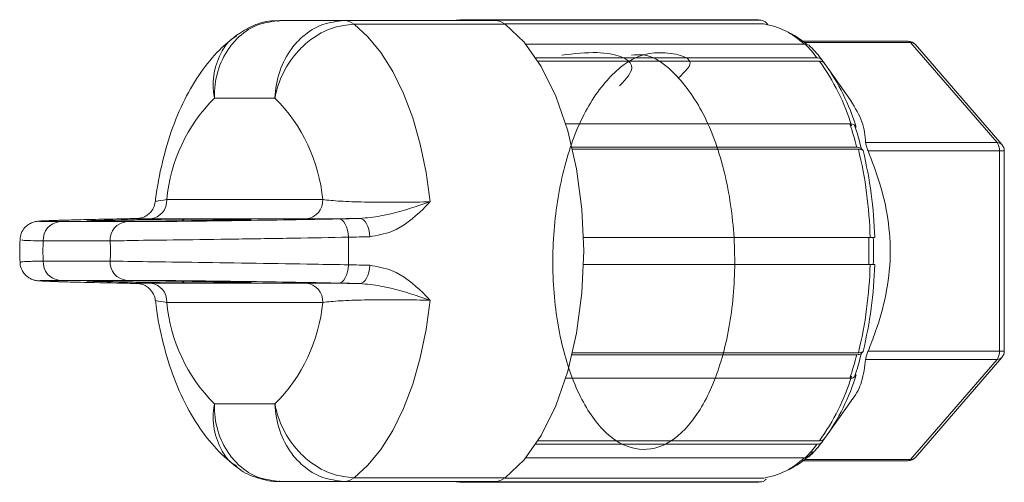
# Model space of a CAD drawing. Units: millimetres. Extents: x 1516 to 3684, y 522 to 3330.
# Drawn here: x 2517 to 2568, y 2740 to 2764 of the extents above; entities that cross this region are included whole.
import ezdxf

# ---------------------------------------------------------------- set-up
doc = ezdxf.new("R2010")
doc.units = ezdxf.units.MM
doc.header["$LTSCALE"] = 18
doc.linetypes.add('SLD-Durchgehend', pattern=[0])

msp = doc.modelspace()

# ---------------------------------------------------------------- linework, layer by layer
at = {"color": 7, "linetype": 'SLD-Durchgehend', "lineweight": 18}
for p, q in [((2530.859, 2763.639), (2534.171, 2763.639)), ((2532.851, 2763.664), (2532.851, 2763.639)), ((2534.171, 2763.639), (2541.973, 2763.639)), ((2534.438, 2763.664), (2534.438, 2763.639)), ((2534.441, 2763.639), (2534.441, 2763.664)), ((2542.496, 2763.449), (2534.694, 2763.449)), ((2534.767, 2763.664), (2534.767, 2763.639)), ((2535.166, 2763.664), (2535.166, 2763.639)), ((2535.494, 2763.664), (2535.494, 2763.639)), ((2536.108, 2763.639), (2536.108, 2763.664)), ((2536.186, 2763.664), (2536.186, 2763.639)), ((2536.437, 2763.639), (2536.437, 2763.664)), ((2537.775, 2763.639), (2537.775, 2763.664)), ((2538.101, 2763.664), (2538.101, 2763.639)), ((2538.829, 2763.664), (2538.829, 2763.639)), ((2539.771, 2763.639), (2539.771, 2763.664)), ((2539.968, 2763.668), (2539.968, 2763.639)), ((2555.308, 2763.689), (2540.317, 2763.689)), ((2540.666, 2763.639), (2540.666, 2763.668)), ((2555.657, 2763.668), (2540.666, 2763.668)), ((2555.831, 2763.468), (2542.471, 2763.468)), ((2557.979, 2762.42), (2543.554, 2762.42)), ((2563.29, 2762.573), (2557.859, 2762.573)), ((2563.415, 2762.507), (2557.944, 2762.507)), ((2567.876, 2757.339), (2563.415, 2762.507)), ((2568.13, 2757.233), (2563.668, 2762.4)), ((2558.584, 2761.72), (2544.068, 2761.72)), ((2558.707, 2761.547), (2544.18, 2761.547)), ((2560.364, 2759.47), (2559.114, 2761.232)), ((2530.611, 2759.639), (2527.484, 2759.639)), ((2560.284, 2758.31), (2545.618, 2758.31)), ((2561.096, 2757.339), (2567.876, 2757.339)), ((2560.633, 2757.097), (2545.947, 2757.097)), ((2560.72, 2756.997), (2545.97, 2756.997)), ((2568.001, 2756.906), (2561.221, 2756.906)), ((2568.001, 2746.572), (2568.001, 2756.906)), ((2568.251, 2756.906), (2568.001, 2756.906)), ((2568.251, 2746.572), (2568.251, 2756.906)), ((2525.023, 2754.396), (2533.072, 2754.396)), ((2519.505, 2753.256), (2522.956, 2753.256)), ((2524.25, 2753.287), (2521.259, 2753.287)), ((2532.221, 2753.396), (2524.171, 2753.396)), ((2526.027, 2753.383), (2529.018, 2753.383)), ((2522.104, 2752.256), (2518.653, 2752.256)), ((2561.255, 2752.439), (2546.538, 2752.439)), ((2561.488, 2752.439), (2561.562, 2752.439)), ((2518.653, 2751.222), (2522.104, 2751.222)), ((2561.255, 2751.039), (2546.538, 2751.039)), ((2561.562, 2751.039), (2561.488, 2751.039)), ((2522.956, 2750.222), (2519.505, 2750.222)), ((2521.259, 2750.191), (2524.25, 2750.191)), ((2524.171, 2750.082), (2532.221, 2750.082)), ((2529.018, 2750.095), (2526.027, 2750.095)), ((2533.072, 2749.082), (2525.023, 2749.082)), ((2560.633, 2746.38), (2545.947, 2746.38)), ((2560.72, 2746.481), (2545.97, 2746.481)), ((2567.876, 2746.139), (2561.096, 2746.139)), ((2561.221, 2746.572), (2568.001, 2746.572)), ((2563.415, 2740.971), (2567.876, 2746.139)), ((2563.668, 2741.078), (2568.13, 2746.245)), ((2568.251, 2746.572), (2568.001, 2746.572)), ((2560.284, 2745.168), (2545.618, 2745.168)), ((2527.484, 2743.839), (2530.611, 2743.839)), ((2559.114, 2742.246), (2560.364, 2744.008)), ((2558.584, 2741.758), (2544.068, 2741.758)), ((2558.707, 2741.931), (2544.18, 2741.931)), ((2557.979, 2741.058), (2543.554, 2741.058)), ((2557.859, 2740.904), (2563.29, 2740.904)), ((2557.944, 2740.971), (2563.415, 2740.971)), ((2534.694, 2740.028), (2542.496, 2740.028)), ((2534.171, 2739.839), (2530.859, 2739.839)), ((2541.973, 2739.839), (2534.171, 2739.839)), ((2539.968, 2739.839), (2539.968, 2739.809)), ((2540.317, 2739.789), (2555.308, 2739.789)), ((2540.666, 2739.809), (2540.666, 2739.839)), ((2555.657, 2739.809), (2540.666, 2739.809)), ((2555.831, 2740.01), (2542.471, 2740.01))]:
    msp.add_line(p, q, dxfattribs=at)
at = {"color": 7, "linetype": 'SLD-Durchgehend', "lineweight": 18, "flags": 128}
for points in [[(2534.694, 2763.449), (2535.411, 2762.807), (2536.082, 2761.988), (2536.696, 2761.007), (2537.244, 2759.878), (2537.717, 2758.621), (2538.107, 2757.254), (2538.408, 2755.799), (2538.616, 2754.28)], [(2542.496, 2763.449), (2543.471, 2762.52), (2544.35, 2761.267), (2545.109, 2759.729), (2545.724, 2757.951), (2546.177, 2755.987), (2546.455, 2753.895), (2546.548, 2751.739), (2546.455, 2749.583), (2546.177, 2747.491), (2545.724, 2745.527), (2545.109, 2743.749), (2544.35, 2742.211), (2543.471, 2740.958), (2542.496, 2740.028)], [(2556.043, 2763.43), (2556.011, 2763.467), (2555.964, 2763.522)], [(2558.977, 2761.42), (2558.887, 2761.546), (2558.854, 2761.593)], [(2560.527, 2758.237), (2560.55, 2758.21), (2560.614, 2758.136)], [(2560.963, 2756.924), (2560.899, 2756.997), (2560.876, 2757.024)], [(2528.883, 2753.355), (2528.935, 2753.372), (2529.018, 2753.383)], [(2534.402, 2752.453), (2534.384, 2752.64), (2534.35, 2752.818), (2534.3, 2752.981), (2534.236, 2753.123), (2534.16, 2753.239), (2534.074, 2753.325), (2533.983, 2753.378), (2533.889, 2753.396)], [(2535.5, 2752.477), (2535.483, 2752.663), (2535.449, 2752.841), (2535.399, 2753.004), (2535.334, 2753.146), (2535.258, 2753.261), (2535.173, 2753.347), (2535.082, 2753.4), (2534.988, 2753.418)], [(2534.402, 2751.025), (2534.384, 2750.838), (2534.35, 2750.66), (2534.3, 2750.497), (2534.236, 2750.355), (2534.16, 2750.239), (2534.074, 2750.153), (2533.983, 2750.1), (2533.889, 2750.082)], [(2534.988, 2750.06), (2535.082, 2750.078), (2535.173, 2750.131), (2535.258, 2750.216), (2535.334, 2750.332), (2535.399, 2750.474), (2535.449, 2750.637), (2535.483, 2750.814), (2535.5, 2751.001)], [(2528.883, 2750.123), (2528.935, 2750.106), (2529.018, 2750.095)], [(2538.616, 2749.198), (2538.408, 2747.679), (2538.107, 2746.224), (2537.717, 2744.857), (2537.244, 2743.599), (2536.696, 2742.471), (2536.082, 2741.49), (2535.411, 2740.671), (2534.694, 2740.028)], [(2560.876, 2746.454), (2560.899, 2746.481), (2560.963, 2746.554)], [(2560.614, 2745.341), (2560.55, 2745.268), (2560.527, 2745.241)], [(2558.854, 2741.885), (2558.887, 2741.931), (2558.977, 2742.058)]]:
    msp.add_lwpolyline(points, dxfattribs=at)
at = {"color": 7, "linetype": 'SLD-Durchgehend', "lineweight": 18}
for centre, radius, start, end in [((2534.151, 2762.767), 0.872, 51.4858, 88.6857), ((2540.317, 2760.711), 2.978, 83.2709, 96.7291), ((2541.953, 2762.767), 0.872, 51.4858, 88.6862), ((2555.308, 2760.709), 2.98, 83.2722, 89.9972), ((2555.242, 2759.682), 3.831, 45.6131, 81.1694), ((2555.304, 2759.255), 4.189, 49.1282, 65.8038), ((2553.062, 2757.563), 6.912, 36.9709, 44.6432), ((2563.29, 2762.073), 0.5, 40.8075, 90), ((2563.28, 2762.405), 0.169, 36.9589, 86.5285), ((2563.427, 2762.181), 0.326, 42.3244, 92.2443), ((2553.398, 2757.493), 6.824, 36.9221, 44.6926), ((2549.347, 2754.797), 11.54, 17.1989, 35.7923), ((2549.728, 2754.76), 11.397, 17.2342, 35.7574), ((2533.548, 2753.593), 8.563, 135.0879, 174.6191), ((2524.547, 2753.593), 8.563, 5.381, 44.9122), ((2543.611, 2752.855), 17.542, 13.9952, 18.1168), ((2544.082, 2752.847), 17.306, 13.967, 18.145), ((2567.309, 2756.942), 0.692, 357.0648, 35.0476), ((2567.889, 2757.014), 0.326, 42.315, 92.2546), ((2539.716, 2751.872), 21.62, 1.5026, 13.7134), ((2540.218, 2751.871), 21.351, 1.5253, 13.6906), ((2567.751, 2756.906), 0.5, 0, 40.8075), ((2524.081, 2754.335), 0.943, 275.4564, 3.6873), ((2532.131, 2754.335), 0.943, 275.4562, 3.6879), ((2519.594, 2752.317), 0.943, 95.4584, 183.6867), ((2523.046, 2752.317), 0.943, 95.4584, 183.6862), ((2526.038, 2752.988), 0.395, 91.5375, 127.9889), ((2525.62, 2751.739), 6.986, 175.7533, 184.2467), ((2515.14, 2751.739), 6.983, 355.7517, 4.2483), ((2509.355, 2751.739), 25.057, 358.3669, 1.6331), ((2537.302, 2751.739), 23.963, 358.326, 1.674), ((2537.845, 2751.739), 23.654, 358.3042, 1.6958), ((2519.594, 2751.161), 0.943, 176.3128, 264.5421), ((2523.046, 2751.161), 0.943, 176.3133, 264.5421), ((2539.717, 2751.606), 21.619, 346.2865, 358.4974), ((2540.218, 2751.607), 21.351, 346.3095, 358.4745), ((2524.081, 2749.142), 0.943, 356.3131, 84.5423), ((2526.038, 2750.49), 0.395, 232.0153, 268.4518), ((2532.131, 2749.142), 0.943, 356.3125, 84.5425), ((2533.548, 2749.885), 8.563, 185.3813, 224.9118), ((2524.547, 2749.885), 8.563, 315.0882, 354.6186), ((2543.611, 2750.623), 17.542, 341.8832, 346.0048), ((2544.077, 2750.632), 17.311, 341.8556, 346.0324), ((2567.309, 2746.536), 0.692, 324.9496, 2.938), ((2567.889, 2746.464), 0.326, 267.7497, 317.675), ((2567.751, 2746.572), 0.5, 319.1925, 0), ((2549.346, 2748.681), 11.54, 324.2078, 342.8008), ((2549.728, 2748.718), 11.397, 324.2425, 342.7656), ((2553.061, 2745.915), 6.913, 315.3568, 323.0279), ((2553.398, 2745.985), 6.825, 315.3071, 323.077), ((2555.243, 2743.795), 3.831, 278.8294, 314.3881), ((2555.181, 2744.437), 4.435, 294.52, 316.035), ((2563.29, 2741.404), 0.5, 270, 319.1925), ((2563.427, 2741.297), 0.326, 267.7456, 317.6858), ((2563.28, 2741.073), 0.169, 273.4715, 323.0411), ((2534.151, 2740.711), 0.872, 271.3116, 308.5141), ((2541.953, 2740.711), 0.872, 271.3111, 308.5141), ((2540.317, 2742.769), 2.98, 263.2752, 276.7248), ((2555.308, 2742.775), 2.986, 270.0103, 276.7203)]:
    msp.add_arc(centre, radius, start, end, dxfattribs=at)
for centre, major_axis, ratio, start_param, end_param in [((2523.643, 2753.335), (2.75, 0.042), 0.008699, 2.567619, 3.231021), ((2523.643, 2753.335), (2.75, 0.042), 0.008699, 3.231021, 3.663314), ((2523.643, 2753.335), (2.75, 0.042), 0.008699, 0.521722, 2.567619), ((2495.539, 2752.739), (571.17, 11.499), 0.000202, 1.521744, 1.523672), ((2526.634, 2753.335), (2.75, 0.042), 0.008699, 3.663314, 5.795783), ((2526.634, 2753.335), (2.75, 0.042), 0.008699, 5.795783, 6.804907), ((2495.539, 2752.739), (571.17, 11.499), 0.000202, 4.779578, 4.781507), ((2495.554, 2751.739), (571.176, 12.499), 0.000239, 4.78045, 4.782378), ((2495.554, 2751.739), (571.176, -12.499), 0.000239, 1.500807, 1.502735), ((2523.643, 2750.143), (2.75, -0.042), 0.008699, 3.055347, 3.654292), ((2523.643, 2750.143), (2.75, -0.042), 0.008699, 2.619871, 3.055347), ((2526.634, 2750.143), (2.75, -0.042), 0.008699, 0.47035, 2.619871), ((2523.643, 2750.143), (2.75, -0.042), 0.008699, 3.654292, 5.761464), ((2495.539, 2750.739), (571.17, -11.499), 0.000202, 4.759513, 4.761441), ((2526.634, 2750.143), (2.75, -0.042), 0.008699, 5.761464, 6.753535), ((2495.539, 2750.739), (571.17, -11.499), 0.000202, 1.501679, 1.503607)]:
    msp.add_ellipse(centre, major_axis=major_axis, ratio=ratio, start_param=start_param, end_param=end_param, dxfattribs=at)
for points, knots in [([(2530.859, 2763.639), (2530.489, 2763.599), (2529.735, 2763.518), (2528.84, 2762.939), (2528.108, 2762.112), (2527.596, 2761.041), (2527.473, 2760.112), (2527.484, 2759.645), (2527.484, 2759.639)], [0, 0, 0, 0, 0.204025, 0.416084, 0.557392, 0.77592, 0.996952, 1, 1, 1, 1]), ([(2530.83, 2763.612), (2530.742, 2763.619), (2530.285, 2763.657), (2529.492, 2763.439), (2528.902, 2763.06), (2528.623, 2762.881)], [0, 0, 0, 0, 0.111448, 0.580317, 1, 1, 1, 1]), ([(2530.611, 2759.639), (2530.611, 2759.645), (2530.623, 2760.112), (2530.79, 2761.041), (2531.351, 2762.112), (2532.121, 2762.939), (2533.043, 2763.518), (2533.8, 2763.599), (2534.171, 2763.639)], [0, 0, 0, 0, 0.003048, 0.22408, 0.442607, 0.583915, 0.795976, 1, 1, 1, 1]), ([(2534.694, 2763.449), (2534.318, 2763.411), (2533.55, 2763.333), (2532.557, 2762.78), (2531.681, 2761.99), (2530.981, 2760.969), (2530.688, 2760.087), (2530.612, 2759.645), (2530.611, 2759.639)], [0, 0, 0, 0, 0.203995, 0.416052, 0.557375, 0.775928, 0.996953, 1, 1, 1, 1]), ([(2555.964, 2763.522), (2555.926, 2763.557), (2555.85, 2763.629), (2555.738, 2763.665), (2555.673, 2763.668), (2555.657, 2763.668)], [0, 0, 0, 0, 0.428989, 0.8580002, 1, 1, 1, 1]), ([(2528.688, 2762.943), (2528.41, 2762.719), (2527.747, 2762.186), (2526.855, 2761.126), (2526.006, 2759.753), (2525.303, 2758.145), (2524.774, 2756.349), (2524.521, 2755.032), (2524.442, 2754.338), (2524.437, 2754.297)], [0, 0, 0, 0, 0.11562, 0.275145, 0.444377, 0.624099, 0.807123, 0.988379, 1, 1, 1, 1]), ([(2527.484, 2759.639), (2527.483, 2759.645), (2527.408, 2760.087), (2527.402, 2760.975), (2527.788, 2761.973), (2528.225, 2762.607), (2528.536, 2762.787), (2528.635, 2762.844)], [0, 0, 0, 0, 0.004689, 0.344845, 0.681199, 0.898694, 1, 1, 1, 1]), ([(2557.979, 2762.42), (2558.027, 2762.415), (2558.121, 2762.406), (2558.206, 2762.348), (2558.241, 2762.304), (2558.249, 2762.293)], [0, 0, 0, 0, 0.4285997, 0.8571982, 1, 1, 1, 1]), ([(2551.413, 2760.672), (2551.784, 2761.004), (2552.584, 2761.722), (2550.011, 2762.189), (2548.445, 2761.39), (2546.813, 2759.532), (2545.645, 2756.786), (2544.977, 2753.473), (2544.888, 2749.964), (2545.382, 2746.655), (2546.384, 2743.92), (2547.782, 2742.067), (2549.397, 2741.305), (2551.044, 2741.721), (2552.523, 2743.268), (2553.658, 2745.77), (2554.313, 2748.946), (2554.398, 2752.438), (2553.901, 2755.846), (2552.859, 2758.811), (2551.389, 2760.899), (2550.025, 2761.951), (2549.218, 2761.871), (2549.015, 2761.851)], [0, 0, 0, 0, 0.042573, 0.092087, 0.141601, 0.191115, 0.240629, 0.290144, 0.339657, 0.389172, 0.438685, 0.4882, 0.537714, 0.587228, 0.636742, 0.686256, 0.735769, 0.785283, 0.834797, 0.884311, 0.933826, 0.983339, 1, 1, 1, 1]), ([(2548.389, 2760.264), (2548.746, 2760.64), (2549.518, 2761.454), (2547.792, 2762.118), (2546.049, 2761.932), (2545.414, 2761.864)], [0, 0, 0, 0, 0.352888, 0.764024, 1, 1, 1, 1]), ([(2558.854, 2761.593), (2558.825, 2761.624), (2558.767, 2761.686), (2558.664, 2761.717), (2558.6, 2761.72), (2558.584, 2761.72)], [0, 0, 0, 0, 0.429011, 0.858019, 1, 1, 1, 1]), ([(2558.707, 2761.547), (2558.755, 2761.542), (2558.849, 2761.532), (2558.934, 2761.475), (2558.969, 2761.431), (2558.977, 2761.42)], [0, 0, 0, 0, 0.428591, 0.857148, 1, 1, 1, 1]), ([(2561.096, 2757.339), (2561.068, 2757.692), (2561.013, 2758.383), (2560.552, 2759.133), (2560.327, 2759.502)], [0, 0, 0, 0, 0.509625, 1, 1, 1, 1]), ([(2560.284, 2758.31), (2560.33, 2758.307), (2560.422, 2758.302), (2560.495, 2758.268), (2560.521, 2758.243), (2560.527, 2758.237)], [0, 0, 0, 0, 0.428612, 0.857186, 1, 1, 1, 1]), ([(2561.221, 2756.906), (2561.204, 2756.948), (2561.171, 2757.032), (2561.13, 2757.158), (2561.105, 2757.261), (2561.097, 2757.314), (2561.097, 2757.336), (2561.096, 2757.339)], [0, 0, 0, 0, 0.250947, 0.503207, 0.734788, 0.964814, 1, 1, 1, 1]), ([(2560.876, 2757.024), (2560.854, 2757.042), (2560.809, 2757.078), (2560.712, 2757.096), (2560.649, 2757.097), (2560.633, 2757.097)], [0, 0, 0, 0, 0.428979, 0.858016, 1, 1, 1, 1]), ([(2560.72, 2756.997), (2560.766, 2756.994), (2560.858, 2756.989), (2560.931, 2756.956), (2560.956, 2756.93), (2560.963, 2756.924)], [0, 0, 0, 0, 0.428597, 0.857156, 1, 1, 1, 1]), ([(2561.221, 2746.572), (2561.349, 2746.894), (2561.723, 2747.83), (2562.179, 2749.459), (2562.426, 2751.443), (2562.285, 2753.406), (2561.871, 2755.232), (2561.432, 2756.362), (2561.221, 2756.906)], [0, 0, 0, 0, 0.098933, 0.287629, 0.475825, 0.65462, 0.833773, 1, 1, 1, 1]), ([(2524.434, 2754.287), (2524.41, 2754.175), (2524.365, 2753.973), (2524.198, 2753.738), (2524.022, 2753.584), (2523.855, 2753.493), (2523.724, 2753.448), (2523.645, 2753.43), (2523.6, 2753.422), (2523.57, 2753.418), (2523.568, 2753.418), (2523.567, 2753.418)], [0, 0, 0, 0, 0.203269, 0.367621, 0.506207, 0.621896, 0.710457, 0.768969, 0.820564, 0.889584, 1, 1, 1, 1]), ([(2524.498, 2754.29), (2524.487, 2754.296), (2524.456, 2754.315), (2524.799, 2754.364), (2525.023, 2754.396)], [0, 0, 0, 0, 0.346417, 1, 1, 1, 1]), ([(2533.072, 2754.396), (2533.355, 2754.365), (2533.918, 2754.304), (2535.19, 2754.266), (2536.573, 2754.254), (2537.757, 2754.263), (2538.386, 2754.275), (2538.616, 2754.28)], [0, 0, 0, 0, 0.22841, 0.454761, 0.670516, 0.879686, 1, 1, 1, 1]), ([(2534.988, 2753.418), (2535.347, 2753.454), (2536.429, 2753.561), (2537.612, 2753.945), (2538.395, 2754.203), (2538.563, 2754.262), (2538.602, 2754.275), (2538.613, 2754.279), (2538.616, 2754.28)], [0, 0, 0, 0, 0.278922, 0.839047, 0.963008, 0.990245, 0.996771, 1, 1, 1, 1]), ([(2538.616, 2754.28), (2538.614, 2754.278), (2538.495, 2754.152), (2537.911, 2753.56), (2536.925, 2752.721), (2535.887, 2752.543), (2535.5, 2752.477)], [0, 0, 0, 0, 0.002597, 0.141987, 0.681035, 1, 1, 1, 1]), ([(2520.951, 2753.363), (2520.704, 2753.357), (2520.07, 2753.343), (2519.312, 2753.321), (2518.672, 2753.296), (2518.47, 2753.288), (2518.306, 2753.268), (2518.211, 2753.25), (2518.071, 2753.208), (2517.879, 2753.112), (2517.67, 2752.928), (2517.497, 2752.66), (2517.469, 2752.444), (2517.455, 2752.337)], [0, 0, 0, 0, 0.132876, 0.342371, 0.553428, 0.767186, 0.80434, 0.826838, 0.846868, 0.877233, 0.914077, 0.957611, 1, 1, 1, 1]), ([(2520.951, 2753.363), (2520.381, 2753.349), (2519.205, 2753.32), (2518.393, 2753.285), (2518.373, 2753.261), (2519.127, 2753.258), (2519.505, 2753.256)], [0, 0, 0, 0, 0.237419, 0.489721, 0.744902, 1, 1, 1, 1]), ([(2522.442, 2753.396), (2521.926, 2753.385), (2521.364, 2753.374), (2520.982, 2753.364), (2520.951, 2753.363)], [0, 0, 0, 0, 0.918104, 1, 1, 1, 1]), ([(2522.956, 2753.256), (2523.29, 2753.257), (2524.123, 2753.258), (2526.085, 2753.275), (2528.662, 2753.307), (2531.423, 2753.349), (2533.067, 2753.38), (2533.889, 2753.396)], [0, 0, 0, 0, 0.1439514, 0.3580633, 0.5720474, 0.7860237, 1, 1, 1, 1]), ([(2524.171, 2753.396), (2523.912, 2753.397), (2523.382, 2753.399), (2523.488, 2753.411), (2523.542, 2753.418)], [0, 0, 0, 0, 0.487157, 1, 1, 1, 1]), ([(2529.327, 2753.371), (2529.327, 2753.371), (2529.332, 2753.372), (2529.275, 2753.368), (2529.203, 2753.364), (2529.062, 2753.361), (2529.041, 2753.36)], [0, 0, 0, 0, 0.03143, 0.294075, 0.891475, 1, 1, 1, 1]), ([(2534.988, 2753.418), (2534.958, 2753.418), (2534.367, 2753.41), (2533.265, 2753.399), (2532.568, 2753.397), (2532.221, 2753.396)], [0, 0, 0, 0, 0.025334, 0.513047, 1, 1, 1, 1]), ([(2517.458, 2752.316), (2517.447, 2752.107), (2517.425, 2751.724), (2517.447, 2751.341), (2517.456, 2751.166)], [0, 0, 0, 0, 0.543105, 1, 1, 1, 1]), ([(2518.653, 2752.256), (2518.191, 2752.268), (2517.481, 2752.287), (2517.551, 2752.305), (2517.576, 2752.311)], [0, 0, 0, 0, 0.650673, 1, 1, 1, 1]), ([(2534.402, 2752.453), (2533.477, 2752.436), (2531.628, 2752.401), (2528.521, 2752.353), (2525.622, 2752.313), (2523.416, 2752.287), (2522.48, 2752.265), (2522.104, 2752.256)], [0, 0, 0, 0, 0.2140299, 0.4280592, 0.6420852, 0.856189, 1, 1, 1, 1]), ([(2561.255, 2752.439), (2561.301, 2752.439), (2561.392, 2752.439), (2561.461, 2752.439), (2561.483, 2752.439), (2561.488, 2752.439)], [0, 0, 0, 0, 0.428597, 0.857196, 1, 1, 1, 1]), ([(2517.497, 2751.167), (2517.545, 2751.176), (2517.628, 2751.193), (2518.344, 2751.213), (2518.653, 2751.222)], [0, 0, 0, 0, 0.56875, 1, 1, 1, 1]), ([(2522.104, 2751.222), (2522.701, 2751.209), (2523.894, 2751.184), (2526.61, 2751.152), (2529.618, 2751.108), (2532.331, 2751.064), (2533.819, 2751.036), (2534.402, 2751.025)], [0, 0, 0, 0, 0.216635, 0.433515, 0.647978, 0.862096, 1, 1, 1, 1]), ([(2517.462, 2751.166), (2517.46, 2751.115), (2517.454, 2750.953), (2517.559, 2750.715), (2517.723, 2750.496), (2517.902, 2750.355), (2518.063, 2750.274), (2518.182, 2750.236), (2518.261, 2750.218), (2518.328, 2750.207), (2518.416, 2750.197), (2518.567, 2750.186), (2518.963, 2750.169), (2519.564, 2750.149), (2520.106, 2750.135), (2520.285, 2750.131)], [0, 0, 0, 0, 0.023367, 0.073018, 0.11344, 0.147748, 0.176293, 0.19795, 0.215914, 0.238373, 0.280364, 0.395978, 0.629117, 0.87753, 1, 1, 1, 1]), ([(2535.5, 2751.001), (2535.887, 2750.935), (2536.925, 2750.757), (2537.911, 2749.918), (2538.495, 2749.326), (2538.614, 2749.2), (2538.616, 2749.198)], [0, 0, 0, 0, 0.318965, 0.858015, 0.997403, 1, 1, 1, 1]), ([(2561.488, 2751.039), (2561.468, 2751.039), (2561.429, 2751.039), (2561.334, 2751.039), (2561.271, 2751.039), (2561.255, 2751.039)], [0, 0, 0, 0, 0.4290001, 0.8579942, 1, 1, 1, 1]), ([(2519.505, 2750.222), (2519.238, 2750.221), (2518.576, 2750.219), (2518.301, 2750.202), (2518.794, 2750.172), (2519.799, 2750.144), (2520.285, 2750.131)], [0, 0, 0, 0, 0.186391, 0.463626, 0.740695, 1, 1, 1, 1]), ([(2533.889, 2750.082), (2533.371, 2750.092), (2532.048, 2750.118), (2529.637, 2750.157), (2526.962, 2750.193), (2524.548, 2750.217), (2523.486, 2750.22), (2522.956, 2750.222)], [0, 0, 0, 0, 0.13787, 0.351934, 0.566349, 0.78321, 1, 1, 1, 1]), ([(2520.285, 2750.131), (2520.314, 2750.13), (2520.799, 2750.116), (2521.646, 2750.098), (2522.442, 2750.082)], [0, 0, 0, 0, 0.060223, 1, 1, 1, 1]), ([(2523.542, 2750.06), (2523.537, 2750.06), (2523.425, 2750.067), (2523.42, 2750.079), (2523.921, 2750.081), (2524.171, 2750.082)], [0, 0, 0, 0, 0.025334, 0.513047, 1, 1, 1, 1]), ([(2523.571, 2750.059), (2523.569, 2750.06), (2523.559, 2750.06), (2523.58, 2750.059), (2523.633, 2750.051), (2523.721, 2750.031), (2523.878, 2749.977), (2524.099, 2749.845), (2524.306, 2749.601), (2524.426, 2749.357), (2524.424, 2749.214), (2524.424, 2749.187)], [0, 0, 0, 0, 0.028438, 0.155523, 0.224942, 0.286399, 0.380365, 0.53763, 0.743932, 0.952375, 1, 1, 1, 1]), ([(2529.053, 2750.117), (2529.087, 2750.116), (2529.224, 2750.113), (2529.284, 2750.11), (2529.338, 2750.106), (2529.329, 2750.106), (2529.329, 2750.106)], [0, 0, 0, 0, 0.186379, 0.738079, 0.998345, 1, 1, 1, 1]), ([(2532.221, 2750.082), (2532.567, 2750.081), (2533.277, 2750.079), (2534.408, 2750.066), (2534.988, 2750.06)], [0, 0, 0, 0, 0.487157, 1, 1, 1, 1]), ([(2534.988, 2750.06), (2535.347, 2750.024), (2536.429, 2749.917), (2537.612, 2749.533), (2538.395, 2749.275), (2538.563, 2749.216), (2538.602, 2749.203), (2538.613, 2749.199), (2538.616, 2749.198)], [0, 0, 0, 0, 0.278922, 0.839047, 0.963008, 0.990245, 0.996772, 1, 1, 1, 1]), ([(2524.442, 2749.181), (2524.465, 2748.995), (2524.565, 2748.159), (2524.878, 2746.713), (2525.462, 2744.907), (2526.237, 2743.294), (2527.169, 2741.937), (2528.009, 2741.058), (2528.544, 2740.646), (2528.688, 2740.535)], [0, 0, 0, 0, 0.051708, 0.232936, 0.417878, 0.608591, 0.781506, 0.940913, 1, 1, 1, 1]), ([(2525.023, 2749.082), (2524.798, 2749.114), (2524.456, 2749.163), (2524.487, 2749.182), (2524.498, 2749.188)], [0, 0, 0, 0, 0.655749, 1, 1, 1, 1]), ([(2538.616, 2749.198), (2538.386, 2749.202), (2537.757, 2749.215), (2536.573, 2749.224), (2535.19, 2749.212), (2533.918, 2749.174), (2533.355, 2749.112), (2533.072, 2749.082)], [0, 0, 0, 0, 0.120314, 0.329484, 0.545238, 0.77159, 1, 1, 1, 1]), ([(2560.327, 2743.977), (2560.358, 2744.014), (2560.643, 2744.352), (2560.96, 2745.095), (2561.046, 2745.755), (2561.096, 2746.139)], [0, 0, 0, 0, 0.048499, 0.447751, 1, 1, 1, 1]), ([(2560.633, 2746.38), (2560.679, 2746.383), (2560.771, 2746.389), (2560.844, 2746.422), (2560.87, 2746.447), (2560.876, 2746.454)], [0, 0, 0, 0, 0.4286173, 0.857197, 1, 1, 1, 1]), ([(2560.963, 2746.554), (2560.94, 2746.536), (2560.896, 2746.5), (2560.799, 2746.482), (2560.735, 2746.481), (2560.72, 2746.481)], [0, 0, 0, 0, 0.428965, 0.857951, 1, 1, 1, 1]), ([(2561.096, 2746.139), (2561.099, 2746.162), (2561.103, 2746.209), (2561.13, 2746.317), (2561.168, 2746.437), (2561.201, 2746.523), (2561.219, 2746.566), (2561.221, 2746.572)], [0, 0, 0, 0, 0.250951, 0.503207, 0.734789, 0.964807, 1, 1, 1, 1]), ([(2560.527, 2745.241), (2560.505, 2745.223), (2560.46, 2745.188), (2560.363, 2745.17), (2560.3, 2745.168), (2560.284, 2745.168)], [0, 0, 0, 0, 0.428979, 0.858016, 1, 1, 1, 1]), ([(2528.636, 2740.633), (2528.537, 2740.691), (2528.225, 2740.87), (2527.788, 2741.505), (2527.402, 2742.503), (2527.408, 2743.391), (2527.483, 2743.833), (2527.484, 2743.839)], [0, 0, 0, 0, 0.101343, 0.318829, 0.655172, 0.995311, 1, 1, 1, 1]), ([(2527.484, 2743.839), (2527.484, 2743.833), (2527.473, 2743.366), (2527.596, 2742.437), (2528.108, 2741.366), (2528.84, 2740.539), (2529.735, 2739.96), (2530.489, 2739.879), (2530.859, 2739.839)], [0, 0, 0, 0, 0.003048, 0.224078, 0.442606, 0.583916, 0.795976, 1, 1, 1, 1]), ([(2530.611, 2743.839), (2530.612, 2743.833), (2530.688, 2743.391), (2530.981, 2742.509), (2531.681, 2741.488), (2532.557, 2740.698), (2533.55, 2740.144), (2534.318, 2740.067), (2534.694, 2740.028)], [0, 0, 0, 0, 0.003047, 0.22407, 0.442626, 0.583948, 0.796005, 1, 1, 1, 1]), ([(2534.171, 2739.839), (2533.8, 2739.879), (2533.043, 2739.96), (2532.121, 2740.539), (2531.351, 2741.366), (2530.79, 2742.437), (2530.623, 2743.366), (2530.611, 2743.833), (2530.611, 2743.839)], [0, 0, 0, 0, 0.2040241, 0.4160855, 0.5573949, 0.7759222, 0.9969518, 1, 1, 1, 1]), ([(2558.977, 2742.058), (2558.948, 2742.027), (2558.891, 2741.965), (2558.787, 2741.934), (2558.723, 2741.932), (2558.707, 2741.931)], [0, 0, 0, 0, 0.4289754, 0.8579829, 1, 1, 1, 1]), ([(2558.584, 2741.758), (2558.631, 2741.763), (2558.725, 2741.772), (2558.811, 2741.83), (2558.845, 2741.874), (2558.854, 2741.885)], [0, 0, 0, 0, 0.4286048, 0.8571982, 1, 1, 1, 1]), ([(2558.249, 2741.185), (2558.221, 2741.154), (2558.163, 2741.092), (2558.059, 2741.061), (2557.995, 2741.058), (2557.979, 2741.058)], [0, 0, 0, 0, 0.429013, 0.858016, 1, 1, 1, 1]), ([(2528.606, 2740.623), (2528.651, 2740.58), (2528.969, 2740.278), (2529.734, 2739.989), (2530.474, 2739.805), (2530.845, 2739.842), (2530.858, 2739.843)], [0, 0, 0, 0, 0.0768362, 0.5399506, 0.9839166, 1, 1, 1, 1]), ([(2555.657, 2739.809), (2555.706, 2739.815), (2555.803, 2739.826), (2555.905, 2739.893), (2555.952, 2739.943), (2555.964, 2739.956)], [0, 0, 0, 0, 0.428607, 0.857202, 1, 1, 1, 1])]:
    msp.add_open_spline(points, degree=3, knots=knots, dxfattribs=at)

doc.saveas('drawing.dxf')
